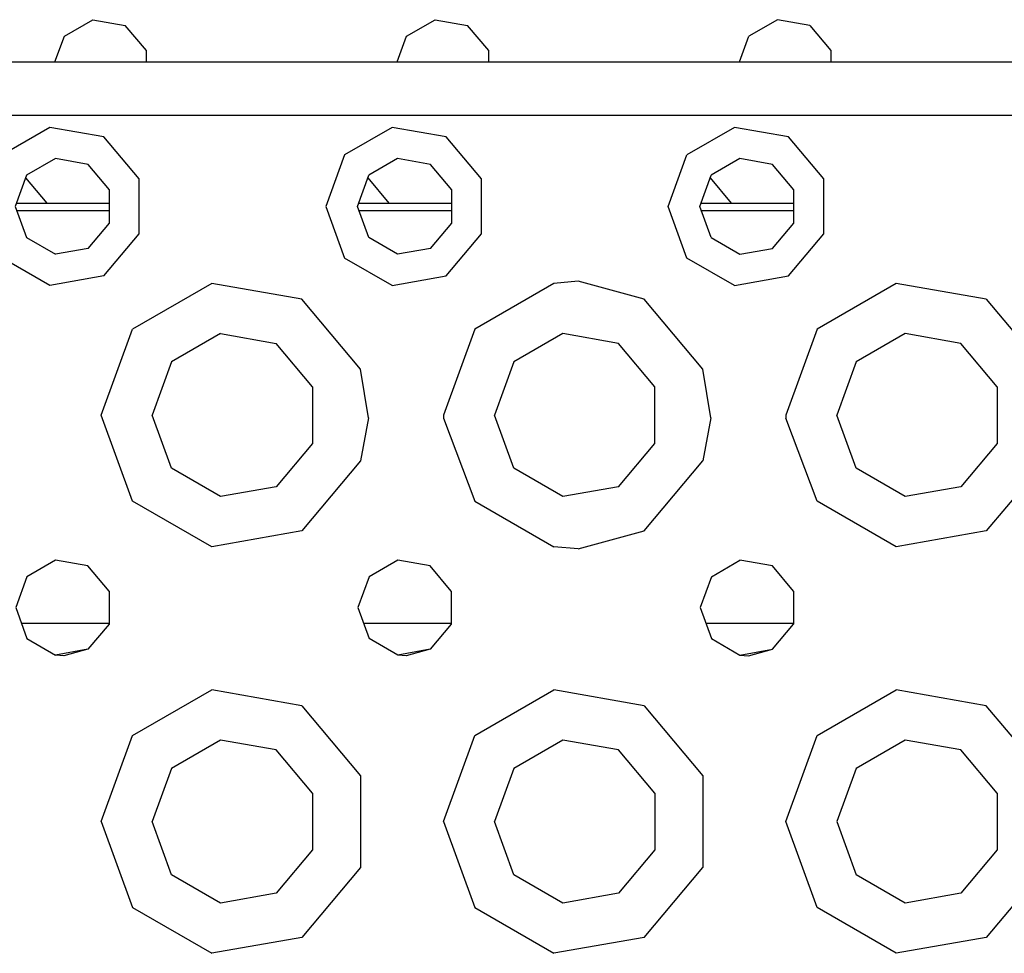
# Model space of a CAD drawing. Units: millimetres. Extents: x 663 to 11810, y -1530 to 1792.
# Drawn here: x 3278 to 3370, y 1118 to 1205 of the extents above; entities that cross this region are included whole.
import ezdxf

# ---------------------------------------------------------------- set-up
doc = ezdxf.new("R2010")
doc.units = ezdxf.units.MM
doc.layers.add('3', color=7, linetype='CONTINUOUS', true_color=0xffffff)

msp = doc.modelspace()

# ---------------------------------------------------------------- linework, layer by layer
at = {"layer": '3', "color": 18, "linetype": 'CONTINUOUS'}
for p, q in [((3282.009827, 1203.749756), (3284.675354, 1205.288818)), ((3282.009827, 1203.749756), (3284.675354, 1205.288818)), ((3284.675354, 1205.288818), (3287.706604, 1204.75415)), ((3284.675354, 1205.288818), (3287.706604, 1204.75415)), ((3314.009338, 1203.749756), (3316.674866, 1205.288818)), ((3314.009338, 1203.749756), (3316.674866, 1205.288818)), ((3316.674866, 1205.288818), (3319.706604, 1204.75415)), ((3316.674866, 1205.288818), (3319.706604, 1204.75415)), ((3348.675354, 1205.288818), (3346.009338, 1203.749756)), ((3348.675354, 1205.288818), (3346.009338, 1203.749756)), ((3351.706604, 1204.75415), (3348.675354, 1205.288818)), ((3351.706604, 1204.75415), (3348.675354, 1205.288818)), ((3289.68512, 1202.395752), (3287.706604, 1204.75415)), ((3289.68512, 1202.395752), (3287.706604, 1204.75415)), ((3321.68512, 1202.395752), (3319.706604, 1204.75415)), ((3321.68512, 1202.395752), (3319.706604, 1204.75415)), ((3351.706604, 1204.75415), (3353.685608, 1202.395752)), ((3351.706604, 1204.75415), (3353.685608, 1202.395752)), ((3281.130432, 1201.335205), (3282.009827, 1203.749756)), ((3281.130432, 1201.335205), (3282.009827, 1203.749756)), ((3313.130432, 1201.335205), (3314.009338, 1203.749756)), ((3313.130432, 1201.335205), (3314.009338, 1203.749756)), ((3345.130432, 1201.335205), (3346.009338, 1203.749756)), ((3345.130432, 1201.335205), (3346.009338, 1203.749756)), ((3289.68512, 1201.335205), (3289.68512, 1202.395752)), ((3289.68512, 1201.335205), (3289.68512, 1202.395752)), ((3321.68512, 1201.335205), (3321.68512, 1202.395752)), ((3321.68512, 1201.335205), (3321.68512, 1202.395752)), ((3353.685608, 1202.395752), (3353.685608, 1201.335205)), ((3353.685608, 1202.395752), (3353.685608, 1201.335205)), ((2805.645325, 1201.335205), (3553.957092, 1201.335205)), ((2805.645325, 1201.335205), (3553.957092, 1201.335205)), ((3281.957092, 1196.335205), (3265.957092, 1196.335205)), ((3281.957092, 1196.335205), (3265.957092, 1196.335205)), ((3281.957092, 1196.335205), (3265.957092, 1196.335205)), ((3281.957092, 1196.335205), (3265.957092, 1196.335205)), ((3297.956604, 1196.335205), (3281.957092, 1196.335205)), ((3297.956604, 1196.335205), (3281.957092, 1196.335205)), ((3297.956604, 1196.335205), (3281.957092, 1196.335205)), ((3297.956604, 1196.335205), (3281.957092, 1196.335205)), ((3329.957092, 1196.335205), (3297.956604, 1196.335205)), ((3329.957092, 1196.335205), (3297.956604, 1196.335205)), ((3329.957092, 1196.335205), (3297.956604, 1196.335205)), ((3329.957092, 1196.335205), (3297.956604, 1196.335205)), ((3361.957092, 1196.335205), (3329.957092, 1196.335205)), ((3361.957092, 1196.335205), (3329.957092, 1196.335205)), ((3361.957092, 1196.335205), (3329.957092, 1196.335205)), ((3361.957092, 1196.335205), (3329.957092, 1196.335205)), ((3377.957092, 1196.335205), (3361.957092, 1196.335205)), ((3377.957092, 1196.335205), (3361.957092, 1196.335205)), ((3377.957092, 1196.335205), (3361.957092, 1196.335205)), ((3377.957092, 1196.335205), (3361.957092, 1196.335205)), ((3280.654846, 1195.221436), (3276.211487, 1192.656006)), ((3280.654846, 1195.221436), (3276.211487, 1192.656006)), ((3280.654846, 1195.221436), (3276.211487, 1192.656006)), ((3280.654846, 1195.221436), (3276.211487, 1192.656006)), ((3285.707092, 1194.330322), (3280.654846, 1195.221436)), ((3285.707092, 1194.330322), (3280.654846, 1195.221436)), ((3285.707092, 1194.330322), (3280.654846, 1195.221436)), ((3285.707092, 1194.330322), (3280.654846, 1195.221436)), ((3312.654846, 1195.221436), (3308.211487, 1192.656006)), ((3312.654846, 1195.221436), (3308.211487, 1192.656006)), ((3312.654846, 1195.221436), (3308.211487, 1192.656006)), ((3312.654846, 1195.221436), (3308.211487, 1192.656006)), ((3317.707092, 1194.330322), (3312.654846, 1195.221436)), ((3317.707092, 1194.330322), (3312.654846, 1195.221436)), ((3317.707092, 1194.330322), (3312.654846, 1195.221436)), ((3317.707092, 1194.330322), (3312.654846, 1195.221436)), ((3344.654846, 1195.221436), (3340.211487, 1192.656006)), ((3344.654846, 1195.221436), (3340.211487, 1192.656006)), ((3344.654846, 1195.221436), (3340.211487, 1192.656006)), ((3344.654846, 1195.221436), (3340.211487, 1192.656006)), ((3349.706604, 1194.330322), (3344.654846, 1195.221436)), ((3349.706604, 1194.330322), (3344.654846, 1195.221436)), ((3349.706604, 1194.330322), (3344.654846, 1195.221436)), ((3349.706604, 1194.330322), (3344.654846, 1195.221436)), ((3289.004944, 1190.400146), (3285.707092, 1194.330322)), ((3289.004944, 1190.400146), (3285.707092, 1194.330322)), ((3289.004944, 1190.400146), (3285.707092, 1194.330322)), ((3289.004944, 1190.400146), (3285.707092, 1194.330322)), ((3321.004456, 1190.400146), (3317.707092, 1194.330322)), ((3321.004456, 1190.400146), (3317.707092, 1194.330322)), ((3321.004456, 1190.400146), (3317.707092, 1194.330322)), ((3321.004456, 1190.400146), (3317.707092, 1194.330322)), ((3353.004456, 1190.400146), (3349.706604, 1194.330322)), ((3353.004456, 1190.400146), (3349.706604, 1194.330322)), ((3353.004456, 1190.400146), (3349.706604, 1194.330322)), ((3353.004456, 1190.400146), (3349.706604, 1194.330322)), ((3281.168518, 1192.307373), (3278.478088, 1190.75415)), ((3281.168518, 1192.307373), (3278.478088, 1190.75415)), ((3284.2276, 1191.767822), (3281.168518, 1192.307373)), ((3284.2276, 1191.767822), (3281.168518, 1192.307373)), ((3308.211487, 1192.656006), (3306.457092, 1187.834717)), ((3308.211487, 1192.656006), (3306.457092, 1187.834717)), ((3308.211487, 1192.656006), (3306.457092, 1187.834717)), ((3308.211487, 1192.656006), (3306.457092, 1187.834717)), ((3313.168518, 1192.307373), (3310.478088, 1190.75415)), ((3313.168518, 1192.307373), (3310.478088, 1190.75415)), ((3316.2276, 1191.767822), (3313.168518, 1192.307373)), ((3316.2276, 1191.767822), (3313.168518, 1192.307373)), ((3338.457092, 1187.834717), (3340.211487, 1192.656006)), ((3338.457092, 1187.834717), (3340.211487, 1192.656006)), ((3338.457092, 1187.834717), (3340.211487, 1192.656006)), ((3338.457092, 1187.834717), (3340.211487, 1192.656006)), ((3345.16803, 1192.307373), (3342.478577, 1190.75415)), ((3345.16803, 1192.307373), (3342.478577, 1190.75415)), ((3348.2276, 1191.767822), (3345.16803, 1192.307373)), ((3348.2276, 1191.767822), (3345.16803, 1192.307373)), ((3286.22467, 1189.388428), (3284.2276, 1191.767822)), ((3286.22467, 1189.388428), (3284.2276, 1191.767822)), ((3318.22467, 1189.388428), (3316.2276, 1191.767822)), ((3318.22467, 1189.388428), (3316.2276, 1191.767822)), ((3350.22467, 1189.388428), (3348.2276, 1191.767822)), ((3350.22467, 1189.388428), (3348.2276, 1191.767822)), ((3278.478088, 1190.75415), (3277.415588, 1187.834717)), ((3278.478088, 1190.75415), (3277.415588, 1187.834717)), ((3278.382874, 1190.49292), (3280.357483, 1188.139893)), ((3278.382874, 1190.49292), (3280.357483, 1188.139893)), ((3278.382874, 1190.49292), (3280.357483, 1188.139893)), ((3278.382874, 1190.49292), (3280.357483, 1188.139893)), ((3289.004944, 1185.269775), (3289.004944, 1190.400146)), ((3289.004944, 1185.269775), (3289.004944, 1190.400146)), ((3289.004944, 1185.269775), (3289.004944, 1190.400146)), ((3289.004944, 1185.269775), (3289.004944, 1190.400146)), ((3309.415588, 1187.834717), (3310.478088, 1190.75415)), ((3309.415588, 1187.834717), (3310.478088, 1190.75415)), ((3310.382874, 1190.49292), (3312.357483, 1188.139893)), ((3310.382874, 1190.49292), (3312.357483, 1188.139893)), ((3310.382874, 1190.49292), (3312.357483, 1188.139893)), ((3310.382874, 1190.49292), (3312.357483, 1188.139893)), ((3321.004456, 1185.269775), (3321.004456, 1190.400146)), ((3321.004456, 1185.269775), (3321.004456, 1190.400146)), ((3321.004456, 1185.269775), (3321.004456, 1190.400146)), ((3321.004456, 1185.269775), (3321.004456, 1190.400146)), ((3341.415588, 1187.834717), (3342.478577, 1190.75415)), ((3341.415588, 1187.834717), (3342.478577, 1190.75415)), ((3342.382874, 1190.49292), (3344.357483, 1188.139893)), ((3342.382874, 1190.49292), (3344.357483, 1188.139893)), ((3342.382874, 1190.49292), (3344.357483, 1188.139893)), ((3342.382874, 1190.49292), (3344.357483, 1188.139893)), ((3353.004456, 1185.269775), (3353.004456, 1190.400146)), ((3353.004456, 1185.269775), (3353.004456, 1190.400146)), ((3353.004456, 1185.269775), (3353.004456, 1190.400146)), ((3353.004456, 1185.269775), (3353.004456, 1190.400146)), ((3286.22467, 1186.281982), (3286.22467, 1189.388428)), ((3286.22467, 1186.281982), (3286.22467, 1189.388428)), ((3318.22467, 1186.281982), (3318.22467, 1189.388428)), ((3318.22467, 1186.281982), (3318.22467, 1189.388428)), ((3350.22467, 1186.281982), (3350.22467, 1189.388428)), ((3350.22467, 1186.281982), (3350.22467, 1189.388428)), ((3277.415588, 1187.834717), (3278.478088, 1184.91626)), ((3277.415588, 1187.834717), (3278.478088, 1184.91626)), ((3277.526428, 1188.139893), (3286.22467, 1188.139893)), ((3277.526428, 1188.139893), (3286.22467, 1188.139893)), ((3306.457092, 1187.834717), (3308.211487, 1183.014404)), ((3306.457092, 1187.834717), (3308.211487, 1183.014404)), ((3306.457092, 1187.834717), (3308.211487, 1183.014404)), ((3306.457092, 1187.834717), (3308.211487, 1183.014404)), ((3310.478088, 1184.91626), (3309.415588, 1187.834717)), ((3310.478088, 1184.91626), (3309.415588, 1187.834717)), ((3309.526917, 1188.139893), (3318.22467, 1188.139893)), ((3309.526917, 1188.139893), (3318.22467, 1188.139893)), ((3340.211487, 1183.014404), (3338.457092, 1187.834717)), ((3340.211487, 1183.014404), (3338.457092, 1187.834717)), ((3340.211487, 1183.014404), (3338.457092, 1187.834717)), ((3340.211487, 1183.014404), (3338.457092, 1187.834717)), ((3342.478577, 1184.91626), (3341.415588, 1187.834717)), ((3342.478577, 1184.91626), (3341.415588, 1187.834717)), ((3341.526428, 1188.139893), (3350.22467, 1188.139893)), ((3341.526428, 1188.139893), (3350.22467, 1188.139893)), ((3277.559631, 1187.439697), (3286.22467, 1187.439697)), ((3277.559631, 1187.439697), (3286.22467, 1187.439697)), ((3309.559631, 1187.439697), (3318.22467, 1187.439697)), ((3309.559631, 1187.439697), (3318.22467, 1187.439697)), ((3341.559631, 1187.439697), (3350.22467, 1187.439697)), ((3341.559631, 1187.439697), (3350.22467, 1187.439697)), ((3284.2276, 1183.9021), (3286.22467, 1186.281982)), ((3284.2276, 1183.9021), (3286.22467, 1186.281982)), ((3316.2276, 1183.9021), (3318.22467, 1186.281982)), ((3316.2276, 1183.9021), (3318.22467, 1186.281982)), ((3348.2276, 1183.9021), (3350.22467, 1186.281982)), ((3348.2276, 1183.9021), (3350.22467, 1186.281982)), ((3278.478088, 1184.91626), (3281.168518, 1183.362549)), ((3278.478088, 1184.91626), (3281.168518, 1183.362549)), ((3285.707092, 1181.340088), (3289.004944, 1185.269775)), ((3285.707092, 1181.340088), (3289.004944, 1185.269775)), ((3285.707092, 1181.340088), (3289.004944, 1185.269775)), ((3285.707092, 1181.340088), (3289.004944, 1185.269775)), ((3313.168518, 1183.362549), (3310.478088, 1184.91626)), ((3313.168518, 1183.362549), (3310.478088, 1184.91626)), ((3317.707092, 1181.340088), (3321.004456, 1185.269775)), ((3317.707092, 1181.340088), (3321.004456, 1185.269775)), ((3317.707092, 1181.340088), (3321.004456, 1185.269775)), ((3317.707092, 1181.340088), (3321.004456, 1185.269775)), ((3342.478577, 1184.91626), (3345.16803, 1183.362549)), ((3342.478577, 1184.91626), (3345.16803, 1183.362549)), ((3349.706604, 1181.340088), (3353.004456, 1185.269775)), ((3349.706604, 1181.340088), (3353.004456, 1185.269775)), ((3349.706604, 1181.340088), (3353.004456, 1185.269775)), ((3349.706604, 1181.340088), (3353.004456, 1185.269775)), ((3284.2276, 1183.9021), (3281.168518, 1183.362549)), ((3284.2276, 1183.9021), (3281.168518, 1183.362549)), ((3316.2276, 1183.9021), (3313.168518, 1183.362549)), ((3316.2276, 1183.9021), (3313.168518, 1183.362549)), ((3345.16803, 1183.362549), (3348.2276, 1183.9021)), ((3345.16803, 1183.362549), (3348.2276, 1183.9021)), ((3280.654846, 1180.448975), (3276.211487, 1183.014404)), ((3280.654846, 1180.448975), (3276.211487, 1183.014404)), ((3280.654846, 1180.448975), (3276.211487, 1183.014404)), ((3280.654846, 1180.448975), (3276.211487, 1183.014404)), ((3312.654846, 1180.448975), (3308.211487, 1183.014404)), ((3312.654846, 1180.448975), (3308.211487, 1183.014404)), ((3312.654846, 1180.448975), (3308.211487, 1183.014404)), ((3312.654846, 1180.448975), (3308.211487, 1183.014404)), ((3344.654846, 1180.448975), (3340.211487, 1183.014404)), ((3344.654846, 1180.448975), (3340.211487, 1183.014404)), ((3344.654846, 1180.448975), (3340.211487, 1183.014404)), ((3344.654846, 1180.448975), (3340.211487, 1183.014404)), ((3285.707092, 1181.340088), (3280.654846, 1180.448975)), ((3285.707092, 1181.340088), (3280.654846, 1180.448975)), ((3285.707092, 1181.340088), (3280.654846, 1180.448975)), ((3285.707092, 1181.340088), (3280.654846, 1180.448975)), ((3312.654846, 1180.448975), (3317.707092, 1181.340088)), ((3312.654846, 1180.448975), (3317.707092, 1181.340088)), ((3312.654846, 1180.448975), (3317.707092, 1181.340088)), ((3312.654846, 1180.448975), (3317.707092, 1181.340088)), ((3344.654846, 1180.448975), (3349.706604, 1181.340088)), ((3344.654846, 1180.448975), (3349.706604, 1181.340088)), ((3344.654846, 1180.448975), (3349.706604, 1181.340088)), ((3344.654846, 1180.448975), (3349.706604, 1181.340088)), ((3295.786194, 1180.644775), (3288.381409, 1176.369873)), ((3295.786194, 1180.644775), (3288.381409, 1176.369873)), ((3295.786194, 1180.644775), (3288.381409, 1176.369873)), ((3295.786194, 1180.644775), (3288.381409, 1176.369873)), ((3304.207092, 1179.1604), (3295.786194, 1180.644775)), ((3304.207092, 1179.1604), (3295.786194, 1180.644775)), ((3304.207092, 1179.1604), (3295.786194, 1180.644775)), ((3304.207092, 1179.1604), (3295.786194, 1180.644775)), ((3327.786194, 1180.644775), (3320.381409, 1176.369873)), ((3327.786194, 1180.644775), (3320.381409, 1176.369873)), ((3327.786194, 1180.644775), (3320.381409, 1176.369873)), ((3327.786194, 1180.644775), (3320.381409, 1176.369873)), ((3330.057678, 1180.834717), (3327.786194, 1180.644775)), ((3330.057678, 1180.834717), (3327.786194, 1180.644775)), ((3330.057678, 1180.834717), (3327.786194, 1180.644775)), ((3330.057678, 1180.834717), (3327.786194, 1180.644775)), ((3336.206604, 1179.1604), (3330.057678, 1180.834717)), ((3336.206604, 1179.1604), (3330.057678, 1180.834717)), ((3336.206604, 1179.1604), (3330.057678, 1180.834717)), ((3336.206604, 1179.1604), (3330.057678, 1180.834717)), ((3359.786682, 1180.644775), (3352.381409, 1176.369873)), ((3359.786682, 1180.644775), (3352.381409, 1176.369873)), ((3359.786682, 1180.644775), (3352.381409, 1176.369873)), ((3359.786682, 1180.644775), (3352.381409, 1176.369873)), ((3368.207092, 1179.1604), (3359.786682, 1180.644775)), ((3368.207092, 1179.1604), (3359.786682, 1180.644775)), ((3368.207092, 1179.1604), (3359.786682, 1180.644775)), ((3368.207092, 1179.1604), (3359.786682, 1180.644775)), ((3309.702698, 1172.610107), (3304.207092, 1179.1604)), ((3309.702698, 1172.610107), (3304.207092, 1179.1604)), ((3309.702698, 1172.610107), (3304.207092, 1179.1604)), ((3309.702698, 1172.610107), (3304.207092, 1179.1604)), ((3341.703186, 1172.610107), (3336.206604, 1179.1604)), ((3341.703186, 1172.610107), (3336.206604, 1179.1604)), ((3341.703186, 1172.610107), (3336.206604, 1179.1604)), ((3341.703186, 1172.610107), (3336.206604, 1179.1604)), ((3368.207092, 1179.1604), (3373.703186, 1172.610107)), ((3368.207092, 1179.1604), (3373.703186, 1172.610107)), ((3368.207092, 1179.1604), (3373.703186, 1172.610107)), ((3368.207092, 1179.1604), (3373.703186, 1172.610107)), ((3285.456604, 1168.334717), (3288.381409, 1176.369873)), ((3285.456604, 1168.334717), (3288.381409, 1176.369873)), ((3285.456604, 1168.334717), (3288.381409, 1176.369873)), ((3285.456604, 1168.334717), (3288.381409, 1176.369873)), ((3296.614319, 1175.948975), (3292.034729, 1173.304932)), ((3296.614319, 1175.948975), (3292.034729, 1173.304932)), ((3296.614319, 1175.948975), (3301.822815, 1175.030518)), ((3296.614319, 1175.948975), (3301.822815, 1175.030518)), ((3320.381409, 1176.369873), (3317.457092, 1168.334717)), ((3320.381409, 1176.369873), (3317.457092, 1168.334717)), ((3320.381409, 1176.369873), (3317.457092, 1168.334717)), ((3320.381409, 1176.369873), (3317.457092, 1168.334717)), ((3328.614319, 1175.948975), (3324.034729, 1173.304932)), ((3328.614319, 1175.948975), (3324.034729, 1173.304932)), ((3333.822815, 1175.030518), (3328.614319, 1175.948975)), ((3333.822815, 1175.030518), (3328.614319, 1175.948975)), ((3352.381409, 1176.369873), (3349.457092, 1168.334717)), ((3352.381409, 1176.369873), (3349.457092, 1168.334717)), ((3352.381409, 1176.369873), (3349.457092, 1168.334717)), ((3352.381409, 1176.369873), (3349.457092, 1168.334717)), ((3360.614319, 1175.948975), (3356.034729, 1173.304932)), ((3360.614319, 1175.948975), (3356.034729, 1173.304932)), ((3365.822327, 1175.030518), (3360.614319, 1175.948975)), ((3365.822327, 1175.030518), (3360.614319, 1175.948975)), ((3305.222229, 1170.979248), (3301.822815, 1175.030518)), ((3305.222229, 1170.979248), (3301.822815, 1175.030518)), ((3337.222229, 1170.979248), (3333.822815, 1175.030518)), ((3337.222229, 1170.979248), (3333.822815, 1175.030518)), ((3369.221741, 1170.979248), (3365.822327, 1175.030518)), ((3369.221741, 1170.979248), (3365.822327, 1175.030518)), ((3292.034729, 1173.304932), (3290.225647, 1168.334717)), ((3292.034729, 1173.304932), (3290.225647, 1168.334717)), ((3324.034729, 1173.304932), (3322.225647, 1168.334717)), ((3324.034729, 1173.304932), (3322.225647, 1168.334717)), ((3356.034729, 1173.304932), (3354.225647, 1168.334717)), ((3356.034729, 1173.304932), (3354.225647, 1168.334717)), ((3310.454163, 1168.084717), (3309.702698, 1172.610107)), ((3310.454163, 1168.084717), (3309.702698, 1172.610107)), ((3310.454163, 1168.084717), (3309.702698, 1172.610107)), ((3310.454163, 1168.084717), (3309.702698, 1172.610107)), ((3342.454163, 1168.084717), (3341.703186, 1172.610107)), ((3342.454163, 1168.084717), (3341.703186, 1172.610107)), ((3342.454163, 1168.084717), (3341.703186, 1172.610107)), ((3342.454163, 1168.084717), (3341.703186, 1172.610107)), ((3305.222229, 1170.979248), (3305.222229, 1165.690674)), ((3305.222229, 1170.979248), (3305.222229, 1165.690674)), ((3337.222229, 1165.690674), (3337.222229, 1170.979248)), ((3337.222229, 1165.690674), (3337.222229, 1170.979248)), ((3369.221741, 1170.979248), (3369.221741, 1165.690674)), ((3369.221741, 1170.979248), (3369.221741, 1165.690674)), ((3288.381409, 1160.300049), (3285.456604, 1168.334717)), ((3288.381409, 1160.300049), (3285.456604, 1168.334717)), ((3288.381409, 1160.300049), (3285.456604, 1168.334717)), ((3288.381409, 1160.300049), (3285.456604, 1168.334717)), ((3292.034729, 1163.365479), (3290.225647, 1168.334717)), ((3292.034729, 1163.365479), (3290.225647, 1168.334717)), ((3317.457092, 1168.334717), (3317.460022, 1168.052979)), ((3317.457092, 1168.334717), (3317.460022, 1168.052979)), ((3317.457092, 1168.334717), (3317.460022, 1168.052979)), ((3317.457092, 1168.334717), (3317.460022, 1168.052979)), ((3324.034729, 1163.365479), (3322.225647, 1168.334717)), ((3324.034729, 1163.365479), (3322.225647, 1168.334717)), ((3349.457092, 1168.334717), (3349.460022, 1168.052979)), ((3349.457092, 1168.334717), (3349.460022, 1168.052979)), ((3349.457092, 1168.334717), (3349.460022, 1168.052979)), ((3349.457092, 1168.334717), (3349.460022, 1168.052979)), ((3356.034729, 1163.365479), (3354.225647, 1168.334717)), ((3356.034729, 1163.365479), (3354.225647, 1168.334717)), ((3310.454163, 1168.084717), (3309.702698, 1164.059814)), ((3310.454163, 1168.084717), (3309.702698, 1164.059814)), ((3310.454163, 1168.084717), (3309.702698, 1164.059814)), ((3310.454163, 1168.084717), (3309.702698, 1164.059814)), ((3317.460022, 1168.052979), (3320.381409, 1160.300049)), ((3317.460022, 1168.052979), (3320.381409, 1160.300049)), ((3317.460022, 1168.052979), (3320.381409, 1160.300049)), ((3317.460022, 1168.052979), (3320.381409, 1160.300049)), ((3342.454163, 1168.084717), (3341.703186, 1164.059814)), ((3342.454163, 1168.084717), (3341.703186, 1164.059814)), ((3342.454163, 1168.084717), (3341.703186, 1164.059814)), ((3342.454163, 1168.084717), (3341.703186, 1164.059814)), ((3352.381409, 1160.300049), (3349.460022, 1168.052979)), ((3352.381409, 1160.300049), (3349.460022, 1168.052979)), ((3352.381409, 1160.300049), (3349.460022, 1168.052979)), ((3352.381409, 1160.300049), (3349.460022, 1168.052979)), ((3305.222229, 1165.690674), (3301.822815, 1161.639404)), ((3305.222229, 1165.690674), (3301.822815, 1161.639404)), ((3333.822815, 1161.639404), (3337.222229, 1165.690674)), ((3333.822815, 1161.639404), (3337.222229, 1165.690674)), ((3369.221741, 1165.690674), (3365.822327, 1161.639404)), ((3369.221741, 1165.690674), (3365.822327, 1161.639404)), ((3309.702698, 1164.059814), (3304.207092, 1157.509521)), ((3309.702698, 1164.059814), (3304.207092, 1157.509521)), ((3309.702698, 1164.059814), (3304.207092, 1157.509521)), ((3309.702698, 1164.059814), (3304.207092, 1157.509521)), ((3336.206604, 1157.509521), (3341.703186, 1164.059814)), ((3336.206604, 1157.509521), (3341.703186, 1164.059814)), ((3336.206604, 1157.509521), (3341.703186, 1164.059814)), ((3336.206604, 1157.509521), (3341.703186, 1164.059814)), ((3373.703186, 1164.059814), (3368.207092, 1157.509521)), ((3373.703186, 1164.059814), (3368.207092, 1157.509521)), ((3373.703186, 1164.059814), (3368.207092, 1157.509521)), ((3373.703186, 1164.059814), (3368.207092, 1157.509521)), ((3296.614319, 1160.721436), (3292.034729, 1163.365479)), ((3296.614319, 1160.721436), (3292.034729, 1163.365479)), ((3328.614319, 1160.721436), (3324.034729, 1163.365479)), ((3328.614319, 1160.721436), (3324.034729, 1163.365479)), ((3360.614319, 1160.721436), (3356.034729, 1163.365479)), ((3360.614319, 1160.721436), (3356.034729, 1163.365479)), ((3301.822815, 1161.639404), (3296.614319, 1160.721436)), ((3301.822815, 1161.639404), (3296.614319, 1160.721436)), ((3333.822815, 1161.639404), (3328.614319, 1160.721436)), ((3333.822815, 1161.639404), (3328.614319, 1160.721436)), ((3365.822327, 1161.639404), (3360.614319, 1160.721436)), ((3365.822327, 1161.639404), (3360.614319, 1160.721436)), ((3295.786194, 1156.025146), (3288.381409, 1160.300049)), ((3295.786194, 1156.025146), (3288.381409, 1160.300049)), ((3295.786194, 1156.025146), (3288.381409, 1160.300049)), ((3295.786194, 1156.025146), (3288.381409, 1160.300049)), ((3320.381409, 1160.300049), (3327.786194, 1156.025146)), ((3320.381409, 1160.300049), (3327.786194, 1156.025146)), ((3320.381409, 1160.300049), (3327.786194, 1156.025146)), ((3320.381409, 1160.300049), (3327.786194, 1156.025146)), ((3359.786682, 1156.025146), (3352.381409, 1160.300049)), ((3359.786682, 1156.025146), (3352.381409, 1160.300049)), ((3359.786682, 1156.025146), (3352.381409, 1160.300049)), ((3359.786682, 1156.025146), (3352.381409, 1160.300049)), ((3304.207092, 1157.509521), (3295.786194, 1156.025146)), ((3304.207092, 1157.509521), (3295.786194, 1156.025146)), ((3304.207092, 1157.509521), (3295.786194, 1156.025146)), ((3304.207092, 1157.509521), (3295.786194, 1156.025146)), ((3330.057678, 1155.835205), (3336.206604, 1157.509521)), ((3330.057678, 1155.835205), (3336.206604, 1157.509521)), ((3330.057678, 1155.835205), (3336.206604, 1157.509521)), ((3330.057678, 1155.835205), (3336.206604, 1157.509521)), ((3368.207092, 1157.509521), (3359.786682, 1156.025146)), ((3368.207092, 1157.509521), (3359.786682, 1156.025146)), ((3368.207092, 1157.509521), (3359.786682, 1156.025146)), ((3368.207092, 1157.509521), (3359.786682, 1156.025146)), ((3330.057678, 1155.835205), (3327.786194, 1156.025146)), ((3330.057678, 1155.835205), (3327.786194, 1156.025146)), ((3330.057678, 1155.835205), (3327.786194, 1156.025146)), ((3330.057678, 1155.835205), (3327.786194, 1156.025146)), ((3281.175354, 1154.766846), (3278.509827, 1153.227783)), ((3281.175354, 1154.766846), (3278.509827, 1153.227783)), ((3284.207092, 1154.232178), (3281.175354, 1154.766846)), ((3284.207092, 1154.232178), (3281.175354, 1154.766846)), ((3313.175354, 1154.766846), (3310.509827, 1153.227783)), ((3313.175354, 1154.766846), (3310.509827, 1153.227783)), ((3316.206604, 1154.232178), (3313.175354, 1154.766846)), ((3316.206604, 1154.232178), (3313.175354, 1154.766846)), ((3342.509827, 1153.227783), (3345.175354, 1154.766846)), ((3342.509827, 1153.227783), (3345.175354, 1154.766846)), ((3348.207092, 1154.232178), (3345.175354, 1154.766846)), ((3348.207092, 1154.232178), (3345.175354, 1154.766846)), ((3286.18512, 1151.873779), (3284.207092, 1154.232178)), ((3286.18512, 1151.873779), (3284.207092, 1154.232178)), ((3318.185608, 1151.873779), (3316.206604, 1154.232178)), ((3318.185608, 1151.873779), (3316.206604, 1154.232178)), ((3350.185608, 1151.873779), (3348.207092, 1154.232178)), ((3350.185608, 1151.873779), (3348.207092, 1154.232178)), ((3278.509827, 1153.227783), (3277.456604, 1150.334717)), ((3278.509827, 1153.227783), (3277.456604, 1150.334717)), ((3310.509827, 1153.227783), (3309.457092, 1150.334717)), ((3310.509827, 1153.227783), (3309.457092, 1150.334717)), ((3342.509827, 1153.227783), (3341.456604, 1150.334717)), ((3342.509827, 1153.227783), (3341.456604, 1150.334717)), ((3286.18512, 1151.873779), (3286.18512, 1148.796143)), ((3286.18512, 1151.873779), (3286.18512, 1148.796143)), ((3318.185608, 1151.873779), (3318.185608, 1148.796143)), ((3318.185608, 1151.873779), (3318.185608, 1148.796143)), ((3350.185608, 1151.873779), (3350.185608, 1148.796143)), ((3350.185608, 1151.873779), (3350.185608, 1148.796143)), ((3277.456604, 1150.334717), (3278.509827, 1147.442139)), ((3277.456604, 1150.334717), (3278.509827, 1147.442139)), ((3309.457092, 1150.334717), (3310.509827, 1147.442139)), ((3309.457092, 1150.334717), (3310.509827, 1147.442139)), ((3341.456604, 1150.334717), (3342.509827, 1147.442139)), ((3341.456604, 1150.334717), (3342.509827, 1147.442139)), ((3277.990295, 1148.870361), (3286.18512, 1148.870361)), ((3277.990295, 1148.870361), (3286.18512, 1148.870361)), ((3277.990295, 1148.870361), (3286.18512, 1148.870361)), ((3277.990295, 1148.870361), (3286.18512, 1148.870361)), ((3286.18512, 1148.796143), (3284.207092, 1146.437744)), ((3286.18512, 1148.796143), (3284.207092, 1146.437744)), ((3309.990295, 1148.870361), (3318.185608, 1148.870361)), ((3309.990295, 1148.870361), (3318.185608, 1148.870361)), ((3309.990295, 1148.870361), (3318.185608, 1148.870361)), ((3309.990295, 1148.870361), (3318.185608, 1148.870361)), ((3318.185608, 1148.796143), (3316.206604, 1146.437744)), ((3318.185608, 1148.796143), (3316.206604, 1146.437744)), ((3341.990295, 1148.870361), (3350.185608, 1148.870361)), ((3341.990295, 1148.870361), (3350.185608, 1148.870361)), ((3341.990295, 1148.870361), (3350.185608, 1148.870361)), ((3341.990295, 1148.870361), (3350.185608, 1148.870361)), ((3348.207092, 1146.437744), (3350.185608, 1148.796143)), ((3348.207092, 1146.437744), (3350.185608, 1148.796143)), ((3278.509827, 1147.442139), (3281.175354, 1145.903076)), ((3278.509827, 1147.442139), (3281.175354, 1145.903076)), ((3313.175354, 1145.903076), (3310.509827, 1147.442139)), ((3313.175354, 1145.903076), (3310.509827, 1147.442139)), ((3342.509827, 1147.442139), (3345.175354, 1145.903076)), ((3342.509827, 1147.442139), (3345.175354, 1145.903076)), ((3284.207092, 1146.437744), (3281.175354, 1145.903076)), ((3284.207092, 1146.437744), (3281.175354, 1145.903076)), ((3284.207092, 1146.437744), (3281.957092, 1145.835205)), ((3284.207092, 1146.437744), (3281.957092, 1145.835205)), ((3316.206604, 1146.437744), (3313.175354, 1145.903076)), ((3316.206604, 1146.437744), (3313.175354, 1145.903076)), ((3316.206604, 1146.437744), (3313.957092, 1145.835205)), ((3316.206604, 1146.437744), (3313.957092, 1145.835205)), ((3345.175354, 1145.903076), (3348.207092, 1146.437744)), ((3345.175354, 1145.903076), (3348.207092, 1146.437744)), ((3345.957092, 1145.835205), (3348.207092, 1146.437744)), ((3345.957092, 1145.835205), (3348.207092, 1146.437744)), ((3281.957092, 1145.835205), (3281.175354, 1145.903076)), ((3281.957092, 1145.835205), (3281.175354, 1145.903076)), ((3313.957092, 1145.835205), (3313.175354, 1145.903076)), ((3313.957092, 1145.835205), (3313.175354, 1145.903076)), ((3345.175354, 1145.903076), (3345.957092, 1145.835205)), ((3345.175354, 1145.903076), (3345.957092, 1145.835205)), ((3288.381409, 1138.369873), (3295.786194, 1142.644775)), ((3288.381409, 1138.369873), (3295.786194, 1142.644775)), ((3288.381409, 1138.369873), (3295.786194, 1142.644775)), ((3288.381409, 1138.369873), (3295.786194, 1142.644775)), ((3304.207092, 1141.1604), (3295.786194, 1142.644775)), ((3304.207092, 1141.1604), (3295.786194, 1142.644775)), ((3304.207092, 1141.1604), (3295.786194, 1142.644775)), ((3304.207092, 1141.1604), (3295.786194, 1142.644775)), ((3320.381409, 1138.369873), (3327.786194, 1142.644775)), ((3320.381409, 1138.369873), (3327.786194, 1142.644775)), ((3320.381409, 1138.369873), (3327.786194, 1142.644775)), ((3320.381409, 1138.369873), (3327.786194, 1142.644775)), ((3336.206604, 1141.1604), (3327.786194, 1142.644775)), ((3336.206604, 1141.1604), (3327.786194, 1142.644775)), ((3336.206604, 1141.1604), (3327.786194, 1142.644775)), ((3336.206604, 1141.1604), (3327.786194, 1142.644775)), ((3352.381409, 1138.369873), (3359.786682, 1142.644775)), ((3352.381409, 1138.369873), (3359.786682, 1142.644775)), ((3352.381409, 1138.369873), (3359.786682, 1142.644775)), ((3352.381409, 1138.369873), (3359.786682, 1142.644775)), ((3368.207092, 1141.1604), (3359.786682, 1142.644775)), ((3368.207092, 1141.1604), (3359.786682, 1142.644775)), ((3368.207092, 1141.1604), (3359.786682, 1142.644775)), ((3368.207092, 1141.1604), (3359.786682, 1142.644775)), ((3304.207092, 1141.1604), (3309.702698, 1134.610107)), ((3304.207092, 1141.1604), (3309.702698, 1134.610107)), ((3304.207092, 1141.1604), (3309.702698, 1134.610107)), ((3304.207092, 1141.1604), (3309.702698, 1134.610107)), ((3336.206604, 1141.1604), (3341.703186, 1134.610107)), ((3336.206604, 1141.1604), (3341.703186, 1134.610107)), ((3336.206604, 1141.1604), (3341.703186, 1134.610107)), ((3336.206604, 1141.1604), (3341.703186, 1134.610107)), ((3373.703186, 1134.610107), (3368.207092, 1141.1604)), ((3373.703186, 1134.610107), (3368.207092, 1141.1604)), ((3373.703186, 1134.610107), (3368.207092, 1141.1604)), ((3373.703186, 1134.610107), (3368.207092, 1141.1604)), ((3285.456604, 1130.334717), (3288.381409, 1138.369873)), ((3285.456604, 1130.334717), (3288.381409, 1138.369873)), ((3285.456604, 1130.334717), (3288.381409, 1138.369873)), ((3285.456604, 1130.334717), (3288.381409, 1138.369873)), ((3296.614319, 1137.948975), (3292.034729, 1135.304932)), ((3296.614319, 1137.948975), (3292.034729, 1135.304932)), ((3301.822815, 1137.030518), (3296.614319, 1137.948975)), ((3301.822815, 1137.030518), (3296.614319, 1137.948975)), ((3317.457092, 1130.334717), (3320.381409, 1138.369873)), ((3317.457092, 1130.334717), (3320.381409, 1138.369873)), ((3317.457092, 1130.334717), (3320.381409, 1138.369873)), ((3317.457092, 1130.334717), (3320.381409, 1138.369873)), ((3328.614319, 1137.948975), (3324.034729, 1135.304932)), ((3328.614319, 1137.948975), (3324.034729, 1135.304932)), ((3333.822815, 1137.030518), (3328.614319, 1137.948975)), ((3333.822815, 1137.030518), (3328.614319, 1137.948975)), ((3349.457092, 1130.334717), (3352.381409, 1138.369873)), ((3349.457092, 1130.334717), (3352.381409, 1138.369873)), ((3349.457092, 1130.334717), (3352.381409, 1138.369873)), ((3349.457092, 1130.334717), (3352.381409, 1138.369873)), ((3360.614319, 1137.948975), (3356.034729, 1135.304932)), ((3360.614319, 1137.948975), (3356.034729, 1135.304932)), ((3365.822327, 1137.030518), (3360.614319, 1137.948975)), ((3365.822327, 1137.030518), (3360.614319, 1137.948975)), ((3305.222229, 1132.979248), (3301.822815, 1137.030518)), ((3305.222229, 1132.979248), (3301.822815, 1137.030518)), ((3337.222229, 1132.979248), (3333.822815, 1137.030518)), ((3337.222229, 1132.979248), (3333.822815, 1137.030518)), ((3369.221741, 1132.979248), (3365.822327, 1137.030518)), ((3369.221741, 1132.979248), (3365.822327, 1137.030518)), ((3292.034729, 1135.304932), (3290.225647, 1130.334717)), ((3292.034729, 1135.304932), (3290.225647, 1130.334717)), ((3324.034729, 1135.304932), (3322.225647, 1130.334717)), ((3324.034729, 1135.304932), (3322.225647, 1130.334717)), ((3356.034729, 1135.304932), (3354.225647, 1130.334717)), ((3356.034729, 1135.304932), (3354.225647, 1130.334717)), ((3309.702698, 1134.610107), (3309.702698, 1126.059814)), ((3309.702698, 1134.610107), (3309.702698, 1126.059814)), ((3309.702698, 1134.610107), (3309.702698, 1126.059814)), ((3309.702698, 1134.610107), (3309.702698, 1126.059814)), ((3341.703186, 1134.610107), (3341.703186, 1126.059814)), ((3341.703186, 1134.610107), (3341.703186, 1126.059814)), ((3341.703186, 1134.610107), (3341.703186, 1126.059814)), ((3341.703186, 1134.610107), (3341.703186, 1126.059814)), ((3305.222229, 1132.979248), (3305.222229, 1127.690674)), ((3305.222229, 1132.979248), (3305.222229, 1127.690674)), ((3337.222229, 1132.979248), (3337.222229, 1127.690674)), ((3337.222229, 1132.979248), (3337.222229, 1127.690674)), ((3369.221741, 1132.979248), (3369.221741, 1127.690674)), ((3369.221741, 1132.979248), (3369.221741, 1127.690674)), ((3285.456604, 1130.334717), (3288.381409, 1122.300049)), ((3285.456604, 1130.334717), (3288.381409, 1122.300049)), ((3285.456604, 1130.334717), (3288.381409, 1122.300049)), ((3285.456604, 1130.334717), (3288.381409, 1122.300049)), ((3292.034729, 1125.365479), (3290.225647, 1130.334717)), ((3292.034729, 1125.365479), (3290.225647, 1130.334717)), ((3317.457092, 1130.334717), (3320.381409, 1122.300049)), ((3317.457092, 1130.334717), (3320.381409, 1122.300049)), ((3317.457092, 1130.334717), (3320.381409, 1122.300049)), ((3317.457092, 1130.334717), (3320.381409, 1122.300049)), ((3324.034729, 1125.365479), (3322.225647, 1130.334717)), ((3324.034729, 1125.365479), (3322.225647, 1130.334717)), ((3352.381409, 1122.300049), (3349.457092, 1130.334717)), ((3352.381409, 1122.300049), (3349.457092, 1130.334717)), ((3352.381409, 1122.300049), (3349.457092, 1130.334717)), ((3352.381409, 1122.300049), (3349.457092, 1130.334717)), ((3354.225647, 1130.334717), (3356.034729, 1125.365479)), ((3354.225647, 1130.334717), (3356.034729, 1125.365479)), ((3305.222229, 1127.690674), (3301.822815, 1123.639404)), ((3305.222229, 1127.690674), (3301.822815, 1123.639404)), ((3337.222229, 1127.690674), (3333.822815, 1123.639404)), ((3337.222229, 1127.690674), (3333.822815, 1123.639404)), ((3369.221741, 1127.690674), (3365.822327, 1123.639404)), ((3369.221741, 1127.690674), (3365.822327, 1123.639404)), ((3309.702698, 1126.059814), (3304.207092, 1119.509521)), ((3309.702698, 1126.059814), (3304.207092, 1119.509521)), ((3309.702698, 1126.059814), (3304.207092, 1119.509521)), ((3309.702698, 1126.059814), (3304.207092, 1119.509521)), ((3336.206604, 1119.509521), (3341.703186, 1126.059814)), ((3336.206604, 1119.509521), (3341.703186, 1126.059814)), ((3336.206604, 1119.509521), (3341.703186, 1126.059814)), ((3336.206604, 1119.509521), (3341.703186, 1126.059814)), ((3373.703186, 1126.059814), (3368.207092, 1119.509521)), ((3373.703186, 1126.059814), (3368.207092, 1119.509521)), ((3373.703186, 1126.059814), (3368.207092, 1119.509521)), ((3373.703186, 1126.059814), (3368.207092, 1119.509521)), ((3296.614319, 1122.720947), (3292.034729, 1125.365479)), ((3296.614319, 1122.720947), (3292.034729, 1125.365479)), ((3328.614319, 1122.720947), (3324.034729, 1125.365479)), ((3328.614319, 1122.720947), (3324.034729, 1125.365479)), ((3360.614319, 1122.720947), (3356.034729, 1125.365479)), ((3360.614319, 1122.720947), (3356.034729, 1125.365479)), ((3301.822815, 1123.639404), (3296.614319, 1122.720947)), ((3301.822815, 1123.639404), (3296.614319, 1122.720947)), ((3333.822815, 1123.639404), (3328.614319, 1122.720947)), ((3333.822815, 1123.639404), (3328.614319, 1122.720947)), ((3365.822327, 1123.639404), (3360.614319, 1122.720947)), ((3365.822327, 1123.639404), (3360.614319, 1122.720947)), ((3288.381409, 1122.300049), (3295.786194, 1118.024658)), ((3288.381409, 1122.300049), (3295.786194, 1118.024658)), ((3288.381409, 1122.300049), (3295.786194, 1118.024658)), ((3288.381409, 1122.300049), (3295.786194, 1118.024658)), ((3320.381409, 1122.300049), (3327.786194, 1118.024658)), ((3320.381409, 1122.300049), (3327.786194, 1118.024658)), ((3320.381409, 1122.300049), (3327.786194, 1118.024658)), ((3320.381409, 1122.300049), (3327.786194, 1118.024658)), ((3359.786682, 1118.024658), (3352.381409, 1122.300049)), ((3359.786682, 1118.024658), (3352.381409, 1122.300049)), ((3359.786682, 1118.024658), (3352.381409, 1122.300049)), ((3359.786682, 1118.024658), (3352.381409, 1122.300049)), ((3304.207092, 1119.509521), (3295.786194, 1118.024658)), ((3304.207092, 1119.509521), (3295.786194, 1118.024658)), ((3304.207092, 1119.509521), (3295.786194, 1118.024658)), ((3304.207092, 1119.509521), (3295.786194, 1118.024658)), ((3336.206604, 1119.509521), (3327.786194, 1118.024658)), ((3336.206604, 1119.509521), (3327.786194, 1118.024658)), ((3336.206604, 1119.509521), (3327.786194, 1118.024658)), ((3336.206604, 1119.509521), (3327.786194, 1118.024658)), ((3368.207092, 1119.509521), (3359.786682, 1118.024658)), ((3368.207092, 1119.509521), (3359.786682, 1118.024658)), ((3368.207092, 1119.509521), (3359.786682, 1118.024658)), ((3368.207092, 1119.509521), (3359.786682, 1118.024658))]:
    msp.add_line(p, q, dxfattribs=at)

doc.saveas('drawing.dxf')
